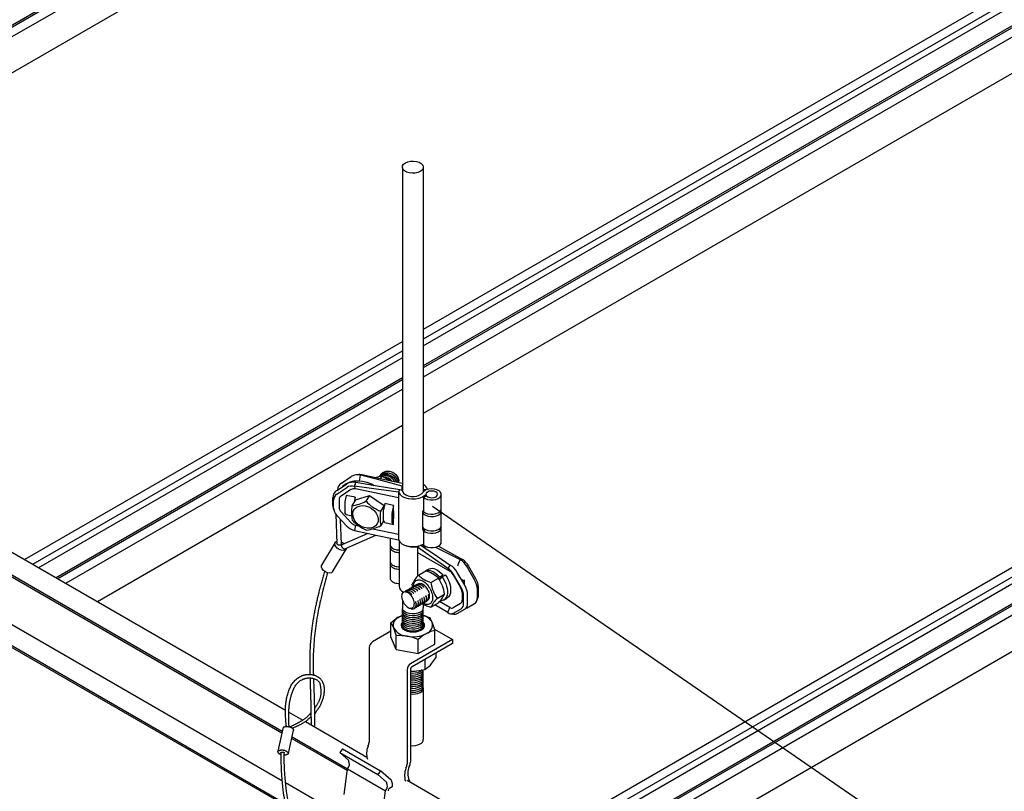
# Model space of a CAD drawing. Extents: x 0 to 282, y 0 to 195.
# Drawn here: x 82 to 124, y 85 to 118 of the extents above; entities that cross this region are included whole.
import ezdxf

# ---------------------------------------------------------------- set-up
doc = ezdxf.new("R2010")
doc.units = 0
doc.layers.get('0').update_dxf_attribs({"linetype": 'CONTINUOUS'})
for name, color, linetype in [('BBクリッパー', 7, 'CONTINUOUS'), ('天井下地', 7, 'CONTINUOUS'), ('文字_図枠_寸法', 7, 'CONTINUOUS')]:
    doc.layers.add(name, color=color, linetype=linetype)

msp = doc.modelspace()

# ---------------------------------------------------------------- linework, layer by layer
at = {"color": 7}
for p, q in [((93.625, 87.458), (93.408, 86.441)), ((93.852, 86.34), (94.075, 87.341))]:
    msp.add_line(p, q, dxfattribs=at)
for points in [[(93.769, 87.491), (93.764, 87.541), (93.759, 87.591), (93.754, 87.641), (93.749, 87.69), (93.745, 87.74), (93.741, 87.79), (93.737, 87.84), (93.734, 87.89), (93.731, 87.94), (93.729, 87.99), (93.727, 88.04), (93.726, 88.089), (93.726, 88.139), (93.726, 88.189), (93.727, 88.239), (93.729, 88.289), (93.732, 88.339), (93.736, 88.389), (93.74, 88.439), (93.745, 88.489), (93.752, 88.538), (93.759, 88.588), (93.767, 88.638), (93.776, 88.687), (93.786, 88.736), (93.797, 88.786), (93.809, 88.835), (93.823, 88.883), (93.837, 88.932), (93.853, 88.98), (93.87, 89.028), (93.888, 89.075), (93.908, 89.121), (93.93, 89.166), (93.953, 89.211), (93.978, 89.255), (94.004, 89.297), (94.032, 89.339), (94.062, 89.379), (94.095, 89.418), (94.129, 89.455), (94.164, 89.491), (94.202, 89.525), (94.241, 89.557), (94.282, 89.586), (94.325, 89.613), (94.369, 89.638), (94.414, 89.659)], [(93.88, 87.482), (93.879, 87.522), (93.878, 87.561), (93.877, 87.601), (93.876, 87.64), (93.875, 87.68), (93.874, 87.72), (93.873, 87.759), (93.872, 87.799), (93.872, 87.838), (93.872, 87.878), (93.871, 87.918), (93.871, 87.957), (93.871, 87.997), (93.872, 88.037), (93.872, 88.076), (93.873, 88.116), (93.875, 88.156), (93.876, 88.195), (93.878, 88.235), (93.881, 88.274), (93.884, 88.314), (93.887, 88.353), (93.891, 88.393), (93.896, 88.432), (93.901, 88.471), (93.907, 88.51), (93.914, 88.549), (93.921, 88.588), (93.929, 88.626), (93.938, 88.665), (93.947, 88.703), (93.957, 88.741), (93.967, 88.78), (93.978, 88.818), (93.99, 88.856), (94.002, 88.894), (94.015, 88.931), (94.029, 88.969), (94.043, 89.007), (94.057, 89.044), (94.073, 89.082), (94.089, 89.118), (94.106, 89.155), (94.124, 89.19), (94.144, 89.225), (94.165, 89.259), (94.188, 89.291), (94.212, 89.322), (94.237, 89.352), (94.265, 89.381), (94.294, 89.407), (94.326, 89.432), (94.358, 89.456), (94.393, 89.477), (94.428, 89.496), (94.464, 89.514)], [(94.414, 89.659), (94.42, 89.662), (94.427, 89.664), (94.433, 89.667), (94.44, 89.669), (94.446, 89.672), (94.452, 89.674), (94.459, 89.677), (94.465, 89.679), (94.472, 89.682), (94.478, 89.684), (94.485, 89.686), (94.491, 89.688), (94.498, 89.69), (94.504, 89.692), (94.511, 89.694), (94.517, 89.696), (94.524, 89.698), (94.531, 89.7), (94.537, 89.701), (94.544, 89.703), (94.551, 89.704), (94.557, 89.705), (94.564, 89.707), (94.571, 89.708), (94.578, 89.709), (94.584, 89.71), (94.591, 89.711), (94.598, 89.713), (94.605, 89.714), (94.612, 89.715), (94.618, 89.716), (94.625, 89.717)], [(94.464, 89.514), (94.47, 89.516), (94.476, 89.518), (94.482, 89.52), (94.488, 89.523), (94.494, 89.525), (94.501, 89.527), (94.507, 89.529), (94.513, 89.531), (94.519, 89.533), (94.525, 89.535), (94.531, 89.537), (94.537, 89.539), (94.543, 89.541), (94.549, 89.543), (94.556, 89.545), (94.562, 89.547), (94.568, 89.548), (94.574, 89.55), (94.58, 89.552), (94.587, 89.553), (94.593, 89.555), (94.599, 89.556), (94.605, 89.557), (94.612, 89.559), (94.618, 89.56), (94.624, 89.562), (94.63, 89.563), (94.637, 89.564), (94.643, 89.565), (94.649, 89.567), (94.656, 89.568), (94.662, 89.569)], [(94.614, 89.715), (94.653, 89.72), (94.693, 89.722), (94.732, 89.723), (94.772, 89.722), (94.812, 89.718), (94.851, 89.713), (94.891, 89.706), (94.93, 89.696), (94.969, 89.685), (95.007, 89.672), (95.044, 89.657), (95.08, 89.639), (95.115, 89.62), (95.148, 89.599), (95.179, 89.576), (95.208, 89.551), (95.235, 89.523), (95.26, 89.494), (95.282, 89.463), (95.301, 89.431), (95.318, 89.397), (95.333, 89.361), (95.346, 89.324), (95.357, 89.286), (95.366, 89.248), (95.373, 89.208), (95.378, 89.167), (95.381, 89.127), (95.383, 89.085), (95.383, 89.044), (95.382, 89.002), (95.379, 88.96), (95.375, 88.919), (95.37, 88.878), (95.363, 88.837), (95.356, 88.797), (95.348, 88.757), (95.338, 88.718), (95.328, 88.68), (95.316, 88.642), (95.304, 88.605), (95.291, 88.568), (95.277, 88.531), (95.262, 88.496), (95.246, 88.46), (95.229, 88.425), (95.211, 88.391), (95.193, 88.357), (95.174, 88.324), (95.154, 88.29), (95.133, 88.258), (95.112, 88.226), (95.089, 88.193), (95.061, 88.156), (95.023, 88.106), (94.969, 88.038)], [(94.662, 89.569), (94.689, 89.572), (94.717, 89.573), (94.744, 89.574), (94.772, 89.573), (94.799, 89.571), (94.827, 89.568), (94.855, 89.564), (94.882, 89.559), (94.91, 89.552), (94.938, 89.544), (94.965, 89.535), (94.992, 89.525), (95.019, 89.514), (95.044, 89.501), (95.069, 89.487), (95.092, 89.471), (95.114, 89.454), (95.134, 89.435), (95.152, 89.415), (95.168, 89.394), (95.181, 89.371), (95.192, 89.346), (95.201, 89.321), (95.208, 89.294), (95.214, 89.267), (95.219, 89.239), (95.224, 89.211), (95.227, 89.182), (95.231, 89.154), (95.234, 89.126), (95.237, 89.099), (95.24, 89.071), (95.242, 89.043), (95.243, 89.015), (95.244, 88.988), (95.245, 88.961), (95.244, 88.933), (95.243, 88.906), (95.241, 88.879), (95.238, 88.852), (95.234, 88.825), (95.23, 88.798), (95.224, 88.772), (95.217, 88.745), (95.21, 88.719), (95.201, 88.693), (95.192, 88.667), (95.182, 88.641), (95.172, 88.615), (95.16, 88.59), (95.149, 88.565), (95.137, 88.54), (95.124, 88.515), (95.111, 88.491), (95.098, 88.467), (95.085, 88.443), (95.071, 88.419), (95.057, 88.396), (95.042, 88.372), (95.027, 88.349), (95.012, 88.326), (94.997, 88.304), (94.982, 88.281), (94.966, 88.258)], [(94.819, 88.08), (94.761, 88.012), (94.718, 87.963), (94.686, 87.929), (94.662, 87.905), (94.643, 87.887), (94.625, 87.872), (94.606, 87.857), (94.588, 87.843), (94.569, 87.829), (94.55, 87.815), (94.53, 87.802), (94.51, 87.788), (94.491, 87.775), (94.471, 87.763), (94.45, 87.75), (94.43, 87.738), (94.41, 87.726), (94.389, 87.714), (94.368, 87.702), (94.347, 87.69), (94.327, 87.679), (94.306, 87.667), (94.285, 87.656), (94.264, 87.645), (94.243, 87.634), (94.222, 87.623), (94.201, 87.612), (94.18, 87.601), (94.159, 87.59), (94.138, 87.579), (94.117, 87.568), (94.095, 87.557), (94.074, 87.546), (94.053, 87.536), (94.032, 87.525), (94.011, 87.514), (93.99, 87.504), (93.969, 87.493), (93.948, 87.482), (93.927, 87.472)], [(94.82, 87.907), (94.785, 87.873), (94.752, 87.842), (94.721, 87.814), (94.692, 87.788), (94.664, 87.764), (94.638, 87.743), (94.613, 87.723), (94.588, 87.705), (94.565, 87.689), (94.542, 87.673), (94.519, 87.659), (94.497, 87.645), (94.474, 87.632), (94.452, 87.619), (94.429, 87.606), (94.406, 87.593), (94.383, 87.581), (94.359, 87.569), (94.336, 87.557), (94.313, 87.545), (94.289, 87.534), (94.265, 87.523), (94.242, 87.512), (94.218, 87.501), (94.194, 87.49), (94.17, 87.479), (94.146, 87.469), (94.122, 87.459), (94.098, 87.448), (94.074, 87.438), (94.05, 87.428), (94.025, 87.417)], [(93.625, 87.458), (93.633, 87.461), (93.641, 87.465), (93.65, 87.468), (93.658, 87.472), (93.667, 87.475), (93.676, 87.478), (93.684, 87.48), (93.693, 87.483), (93.702, 87.484), (93.711, 87.486), (93.72, 87.488), (93.729, 87.489), (93.738, 87.49), (93.747, 87.49), (93.757, 87.491), (93.766, 87.491), (93.775, 87.491), (93.784, 87.491), (93.793, 87.491), (93.802, 87.491), (93.812, 87.49), (93.821, 87.49), (93.83, 87.489), (93.839, 87.488), (93.848, 87.487), (93.857, 87.486), (93.866, 87.485), (93.875, 87.483), (93.884, 87.482), (93.893, 87.48), (93.903, 87.478), (93.912, 87.476), (93.921, 87.473), (93.93, 87.471), (93.939, 87.468), (93.948, 87.465), (93.957, 87.461), (93.965, 87.458), (93.974, 87.454), (93.982, 87.449), (93.99, 87.445), (93.998, 87.44), (94.005, 87.435), (94.012, 87.429), (94.019, 87.424), (94.026, 87.417), (94.032, 87.411), (94.037, 87.404), (94.043, 87.397), (94.048, 87.389), (94.053, 87.382), (94.058, 87.374), (94.062, 87.366), (94.067, 87.358), (94.071, 87.349), (94.075, 87.341)], [(93.408, 86.441), (93.414, 86.446), (93.421, 86.451), (93.43, 86.455), (93.439, 86.46), (93.449, 86.464), (93.459, 86.469), (93.469, 86.472), (93.479, 86.476), (93.488, 86.479), (93.497, 86.481), (93.507, 86.483), (93.515, 86.485), (93.524, 86.486), (93.533, 86.487), (93.542, 86.488), (93.55, 86.489), (93.559, 86.489), (93.568, 86.489), (93.576, 86.489), (93.585, 86.489), (93.594, 86.489), (93.602, 86.489), (93.611, 86.489), (93.619, 86.488), (93.628, 86.487), (93.636, 86.486), (93.644, 86.485), (93.652, 86.484), (93.66, 86.482), (93.668, 86.48), (93.676, 86.479), (93.683, 86.477), (93.691, 86.474), (93.698, 86.472), (93.705, 86.469), (93.712, 86.466), (93.719, 86.463), (93.726, 86.46), (93.733, 86.456), (93.74, 86.453), (93.747, 86.449), (93.754, 86.444), (93.761, 86.44), (93.767, 86.435), (93.774, 86.43), (93.781, 86.425), (93.787, 86.42), (93.794, 86.415), (93.8, 86.409), (93.807, 86.403), (93.813, 86.397), (93.819, 86.391), (93.825, 86.384), (93.831, 86.378), (93.836, 86.371), (93.841, 86.365), (93.845, 86.358), (93.848, 86.352), (93.85, 86.346), (93.85, 86.34), (93.85, 86.335), (93.848, 86.329), (93.845, 86.324), (93.841, 86.32), (93.836, 86.315), (93.831, 86.311), (93.825, 86.307), (93.819, 86.304), (93.812, 86.3), (93.805, 86.297), (93.799, 86.294), (93.792, 86.291), (93.786, 86.288), (93.78, 86.286), (93.774, 86.283), (93.767, 86.281), (93.761, 86.279), (93.755, 86.277), (93.748, 86.275), (93.742, 86.273), (93.735, 86.271), (93.728, 86.27), (93.72, 86.268), (93.712, 86.267), (93.704, 86.266), (93.696, 86.266), (93.686, 86.265), (93.677, 86.265)], [(93.527, 86.283), (93.516, 86.288), (93.508, 86.292), (93.501, 86.295), (93.495, 86.299), (93.49, 86.302), (93.486, 86.305), (93.482, 86.307), (93.478, 86.31), (93.474, 86.313), (93.47, 86.316), (93.467, 86.319), (93.464, 86.321), (93.46, 86.324), (93.457, 86.327), (93.454, 86.33), (93.451, 86.333), (93.449, 86.336), (93.446, 86.339), (93.443, 86.343), (93.44, 86.346), (93.437, 86.35), (93.435, 86.354), (93.432, 86.357), (93.429, 86.361), (93.427, 86.365), (93.424, 86.37), (93.422, 86.374), (93.42, 86.378), (93.418, 86.383), (93.416, 86.388), (93.414, 86.393), (93.412, 86.398), (93.411, 86.403), (93.41, 86.408), (93.409, 86.413), (93.408, 86.418), (93.408, 86.424), (93.408, 86.43), (93.408, 86.435), (93.408, 86.441)], [(93.526, 86.37), (93.528, 86.374), (93.531, 86.378), (93.534, 86.381), (93.537, 86.384), (93.54, 86.386), (93.544, 86.389), (93.548, 86.391), (93.552, 86.393), (93.557, 86.394), (93.561, 86.395), (93.566, 86.397), (93.571, 86.398), (93.576, 86.398), (93.58, 86.399), (93.585, 86.399), (93.59, 86.4), (93.595, 86.4), (93.599, 86.4), (93.604, 86.4), (93.608, 86.399), (93.613, 86.399), (93.617, 86.398), (93.621, 86.398), (93.625, 86.397), (93.629, 86.396), (93.633, 86.395), (93.637, 86.394), (93.641, 86.393), (93.644, 86.392), (93.648, 86.391), (93.651, 86.39), (93.654, 86.388), (93.658, 86.386), (93.661, 86.385), (93.663, 86.383), (93.666, 86.38), (93.669, 86.378), (93.671, 86.375), (93.674, 86.372), (93.676, 86.369)]]:
    msp.add_lwpolyline(points, dxfattribs=at)
at = {"layer": 'BBクリッパー', "linetype": 'CONTINUOUS'}
for p, q in [((96.829, 98.267), (96.746, 98.258)), ((96.898, 97.989), (96.943, 98.247)), ((96.943, 98.247), (96.996, 98.258)), ((97.774, 98.224), (97.773, 98.222)), ((97.817, 98.291), (97.816, 98.29)), ((95.922, 97.591), (96.343, 97.869)), ((96.123, 97.91), (96.544, 98.188)), ((96.689, 97.771), (96.742, 97.929)), ((97.85, 98.2), (97.782, 98.093)), ((98.73, 97.788), (98.727, 97.783)), ((98.727, 97.783), (98.73, 97.782)), ((98.727, 97.599), (98.727, 97.783)), ((95.928, 97.442), (96.35, 97.72)), ((96.53, 97.633), (96.108, 97.356)), ((96.331, 97.379), (96.273, 97.105)), ((96.707, 97.3), (96.331, 97.379)), ((96.729, 97.663), (96.689, 97.771)), ((96.724, 97.186), (97.329, 97.374)), ((98.563, 97.278), (96.729, 97.663)), ((97.329, 97.374), (97.174, 97.129)), ((97.329, 97.374), (97.946, 96.947)), ((98.563, 97.523), (98.624, 97.62)), ((98.563, 97.523), (98.563, 97.278)), ((98.73, 97.598), (98.624, 97.62)), ((99.805, 97.64), (99.63, 97.627)), ((99.805, 97.638), (99.805, 97.64)), ((100.398, 96.813), (100.398, 97.426)), ((95.757, 96.951), (95.757, 97.28)), ((95.788, 96.848), (95.788, 97.177)), ((96.026, 97.2), (96.026, 96.871)), ((96.266, 97.045), (96.266, 96.691)), ((96.724, 97.186), (96.57, 96.941)), ((96.707, 97.3), (96.662, 97.086)), ((96.707, 97.158), (96.707, 97.3)), ((97.946, 96.947), (97.791, 96.702)), ((97.976, 97.034), (97.917, 96.759)), ((97.946, 96.947), (97.947, 96.898)), ((98.351, 96.955), (97.976, 97.034)), ((98.351, 96.955), (98.293, 96.68)), ((98.351, 96.712), (98.351, 96.955)), ((98.563, 97.278), (98.563, 95.726)), ((99.771, 97.354), (99.633, 97.307)), ((99.633, 97.307), (99.633, 96.695)), ((95.784, 96.795), (95.811, 96.716)), ((95.878, 96.582), (95.924, 95.327)), ((96.35, 96.069), (95.928, 96.524)), ((96.108, 96.68), (96.53, 96.225)), ((96.331, 96.563), (96.273, 96.653)), ((96.331, 96.563), (96.565, 96.514)), ((97.91, 96.699), (97.91, 96.346)), ((98.286, 96.62), (98.286, 96.267)), ((98.351, 96.712), (98.348, 96.696)), ((98.348, 96.696), (98.348, 96.386)), ((98.351, 96.381), (98.351, 96.712)), ((99.61, 96.717), (99.63, 96.729)), ((99.61, 95.901), (99.61, 96.717)), ((100.398, 96.099), (100.398, 96.711)), ((96.125, 95.293), (96.087, 96.351)), ((96.127, 96.307), (96.089, 96.286)), ((96.729, 96.112), (96.689, 95.876)), ((96.729, 96.112), (96.87, 96.082)), ((97.93, 96.288), (97.803, 96.087)), ((97.976, 96.217), (97.917, 96.307)), ((97.976, 96.217), (98.351, 96.138)), ((98.351, 96.138), (98.293, 96.228)), ((98.351, 96.381), (98.348, 96.386)), ((98.351, 96.138), (98.351, 96.381)), ((97.255, 95.757), (96.147, 95.269)), ((96.265, 95.103), (97.592, 95.686)), ((97.464, 95.957), (98.563, 95.726)), ((98.563, 95.726), (98.563, 95.481)), ((99.735, 95.913), (99.633, 95.878)), ((99.633, 95.878), (99.633, 95.266)), ((100.398, 95.384), (100.398, 95.997)), ((95.856, 95.362), (95.276, 94.399)), ((96.096, 95.235), (96.121, 95.276)), ((96.131, 95.255), (96.106, 95.214)), ((98.206, 95.556), (98.206, 95.28)), ((98.595, 95.427), (98.595, 93.495)), ((99.628, 95.298), (99.628, 95.176)), ((99.634, 95.265), (99.634, 95.172)), ((95.747, 94.115), (96.327, 95.078)), ((96.342, 95.137), (96.342, 95.132)), ((98.206, 95.178), (98.206, 94.564)), ((99.374, 95.187), (99.435, 95.223)), ((99.374, 95.187), (99.374, 94.942)), ((99.374, 94.942), (99.374, 93.912)), ((99.374, 94.942), (100.757, 94.143)), ((99.714, 95.138), (99.714, 95.209)), ((100.273, 95.215), (101.309, 94.634)), ((98.206, 94.461), (98.206, 93.847)), ((101.199, 94.643), (101.107, 94.408)), ((101.309, 94.634), (101.199, 94.643)), ((99.42, 93.966), (99.739, 94.15)), ((99.868, 94.23), (99.726, 94.149)), ((100.782, 94.403), (100.671, 94.265)), ((100.671, 94.265), (100.757, 94.143)), ((101.245, 93.445), (100.927, 93.995)), ((101.401, 93.535), (101.083, 94.085)), ((101.817, 93.775), (101.499, 94.326)), ((101.883, 93.813), (101.565, 94.364)), ((99.178, 93.461), (99.154, 93.588)), ((99.407, 93.6), (99.406, 93.599)), ((99.952, 93.659), (100.272, 93.843)), ((100.279, 93.831), (100.318, 93.894)), ((100.344, 93.8), (100.311, 93.781)), ((100.318, 93.894), (100.46, 93.976)), ((100.32, 93.768), (100.424, 93.904)), ((100.46, 93.976), (100.377, 93.843)), ((100.42, 93.899), (100.415, 93.904)), ((100.424, 93.904), (100.565, 93.986)), ((100.908, 93.984), (101.226, 93.434)), ((101.398, 93.699), (101.26, 93.779)), ((101.398, 93.539), (101.398, 93.776)), ((98.786, 93.24), (98.744, 93.207)), ((98.785, 93.241), (98.758, 93.221)), ((98.787, 93.242), (98.785, 93.241)), ((98.815, 93.251), (98.804, 93.246)), ((98.875, 93.293), (98.874, 93.292)), ((98.964, 93.344), (98.963, 93.344)), ((99.053, 93.396), (99.051, 93.395)), ((99.141, 93.447), (99.14, 93.446)), ((99.23, 93.498), (99.229, 93.497)), ((99.319, 93.549), (99.317, 93.548)), ((99.842, 93.14), (99.841, 93.146)), ((100.219, 92.973), (100.538, 93.157)), ((101.288, 93.224), (101.288, 92.894)), ((101.942, 93.026), (101.942, 93.356)), ((101.989, 93.127), (101.989, 93.456)), ((99.31, 92.833), (99.309, 92.839)), ((99.399, 92.884), (99.398, 92.891)), ((99.487, 92.935), (99.486, 92.942)), ((99.576, 92.986), (99.575, 92.993)), ((99.601, 92.75), (99.602, 92.751)), ((99.665, 93.037), (99.664, 93.044)), ((99.689, 92.801), (99.691, 92.802)), ((99.753, 93.089), (99.752, 93.095)), ((99.778, 92.852), (99.779, 92.853)), ((99.952, 92.595), (100.272, 92.779)), ((100.757, 92.587), (100.324, 92.838)), ((100.497, 92.903), (100.639, 92.985)), ((101.226, 92.756), (100.908, 92.573)), ((101.351, 92.758), (101.351, 93.088)), ((101.499, 92.567), (101.817, 92.75)), ((101.525, 92.785), (101.525, 93.115)), ((101.914, 92.867), (101.965, 92.991)), ((99.167, 92.577), (99.177, 92.583)), ((99.177, 92.581), (99.168, 92.575)), ((99.169, 92.576), (99.176, 92.578)), ((99.172, 92.578), (99.172, 92.578)), ((99.246, 92.545), (99.248, 92.546)), ((99.335, 92.596), (99.336, 92.597)), ((99.424, 92.648), (99.425, 92.648)), ((99.512, 92.699), (99.514, 92.7)), ((100.671, 92.366), (100.123, 92.693)), ((100.671, 92.366), (100.757, 92.587)), ((100.8, 92.319), (100.934, 92.301)), ((100.927, 92.341), (101.245, 92.524)), ((101.083, 92.326), (101.401, 92.51))]:
    msp.add_line(p, q, dxfattribs=at)
for points in [[(98.727, 97.783), (97.728, 98.043), (96.943, 98.247)], [(98.733, 97.892), (97.785, 98.092), (96.996, 98.258)], [(97.754, 98.172), (97.761, 98.201), (97.777, 98.219)], [(97.756, 98.174), (97.761, 98.196), (97.778, 98.215)], [(97.763, 98.184), (97.804, 98.232), (97.932, 98.286), (98.083, 98.287), (98.236, 98.236), (98.367, 98.141), (98.456, 98.019), (98.475, 97.947)], [(97.766, 98.204), (97.851, 98.301), (97.978, 98.354), (98.128, 98.355), (98.28, 98.305), (98.41, 98.211), (98.499, 98.089), (98.533, 97.958), (98.529, 97.935)], [(97.766, 98.185), (97.808, 98.233), (97.935, 98.286), (98.085, 98.287), (98.237, 98.237), (98.367, 98.143), (98.456, 98.021), (98.476, 97.947)], [(97.778, 98.221), (97.847, 98.3), (97.975, 98.353), (98.126, 98.354), (98.279, 98.304), (98.41, 98.209), (98.499, 98.086), (98.534, 97.955), (98.53, 97.935)], [(97.797, 98.239), (97.804, 98.268), (97.82, 98.287)], [(97.799, 98.242), (97.804, 98.264), (97.82, 98.283)], [(97.809, 98.271), (97.893, 98.369), (98.02, 98.422), (98.171, 98.423), (98.323, 98.373), (98.452, 98.279), (98.541, 98.157), (98.576, 98.026), (98.557, 97.93)], [(97.821, 98.288), (97.89, 98.368), (98.017, 98.421), (98.169, 98.422), (98.322, 98.371), (98.452, 98.277), (98.542, 98.154), (98.577, 98.022), (98.558, 97.929)], [(97.526, 97.798), (97.406, 97.864), (97.221, 97.936), (97.032, 97.981), (96.844, 97.998), (96.661, 97.985), (96.488, 97.944), (96.329, 97.875), (96.189, 97.781), (96.149, 97.741)], [(98.624, 97.62), (97.57, 97.793), (96.742, 97.929)], [(97.85, 98.2), (97.707, 98.174), (97.571, 98.137)], [(98.191, 98.007), (98.156, 98.033), (97.85, 98.2)], [(98.563, 97.523), (97.513, 97.661), (96.689, 97.771)], [(98.563, 97.523), (98.616, 97.434), (98.706, 97.356), (98.829, 97.294), (98.974, 97.252), (99.134, 97.233), (99.296, 97.238), (99.451, 97.267), (99.587, 97.318), (99.697, 97.388), (99.738, 97.427)], [(98.73, 97.598), (98.746, 97.526), (98.797, 97.46), (98.877, 97.404), (98.98, 97.363), (99.1, 97.34), (99.225, 97.337), (99.347, 97.354), (99.456, 97.391), (99.544, 97.443), (99.603, 97.507)], [(99.633, 97.307), (99.71, 97.252), (99.811, 97.212), (99.929, 97.192), (100.051, 97.192), (100.168, 97.213), (100.269, 97.254), (100.345, 97.309), (100.389, 97.376), (100.396, 97.446), (100.368, 97.515), (100.305, 97.576), (100.213, 97.623), (100.102, 97.653), (99.98, 97.662), (99.859, 97.65), (99.75, 97.618), (99.662, 97.569), (99.603, 97.507)], [(100.223, 97.376), (100.238, 97.432), (100.215, 97.487), (100.157, 97.532), (100.074, 97.561), (99.977, 97.57), (99.882, 97.557), (99.804, 97.523), (99.753, 97.475), (99.738, 97.419), (99.761, 97.365), (99.819, 97.319), (99.902, 97.29), (99.999, 97.282), (100.094, 97.295), (100.172, 97.328), (100.223, 97.376)], [(97.144, 96.936), (97.279, 96.895), (97.407, 96.826), (97.519, 96.735), (97.608, 96.626), (97.669, 96.506), (97.697, 96.384), (97.691, 96.267), (97.651, 96.162), (97.579, 96.075), (97.481, 96.013), (97.363, 95.979), (97.231, 95.975), (97.094, 96.002), (96.961, 96.057), (96.84, 96.138), (96.739, 96.239), (96.664, 96.354), (96.619, 96.476), (96.608, 96.597), (96.631, 96.709), (96.687, 96.805), (96.773, 96.88), (96.882, 96.929), (97.008, 96.948), (97.144, 96.936)], [(99.61, 96.62), (99.642, 96.584), (99.724, 96.53), (99.831, 96.493), (99.952, 96.475), (100.077, 96.48), (100.193, 96.506), (100.29, 96.551), (100.36, 96.611), (100.395, 96.68), (100.392, 96.752), (100.388, 96.762)], [(99.633, 96.695), (99.71, 96.64), (99.811, 96.6), (99.929, 96.579), (100.051, 96.579), (100.168, 96.601), (100.269, 96.641), (100.345, 96.697), (100.389, 96.763), (100.398, 96.813)], [(99.612, 96.005), (99.642, 95.972), (99.724, 95.918), (99.831, 95.88), (99.952, 95.863), (100.077, 95.868), (100.193, 95.894), (100.29, 95.939), (100.36, 95.999), (100.395, 96.068), (100.398, 96.099)], [(96.689, 95.876), (97.738, 95.655), (98.563, 95.481)], [(99.633, 95.878), (99.71, 95.823), (99.811, 95.783), (99.929, 95.763), (100.051, 95.763), (100.168, 95.784), (100.269, 95.825), (100.345, 95.88), (100.389, 95.947), (100.396, 96.017), (100.388, 96.048)], [(96.342, 95.132), (96.324, 95.073), (96.275, 95.034), (96.201, 95.021), (96.112, 95.034), (96.021, 95.072), (95.939, 95.13), (95.878, 95.201), (95.845, 95.274), (95.846, 95.34), (95.88, 95.389), (95.921, 95.411)], [(96.125, 95.293), (96.125, 95.289), (96.123, 95.28), (96.118, 95.271), (96.109, 95.264), (96.099, 95.258), (96.086, 95.253), (96.071, 95.251), (96.055, 95.25), (96.038, 95.251), (96.02, 95.253), (96.003, 95.258), (95.986, 95.264), (95.97, 95.271), (95.956, 95.28), (95.945, 95.289), (95.935, 95.299), (95.928, 95.31), (95.925, 95.32), (95.924, 95.327)], [(96.122, 95.389), (96.206, 95.341), (96.243, 95.312)], [(96.147, 95.269), (96.142, 95.267), (96.134, 95.26), (96.128, 95.251), (96.125, 95.24), (96.124, 95.227), (96.126, 95.213), (96.13, 95.198), (96.136, 95.183), (96.145, 95.168), (96.155, 95.154), (96.167, 95.14), (96.18, 95.128), (96.194, 95.118), (96.208, 95.109), (96.222, 95.103), (96.236, 95.1), (96.249, 95.099), (96.26, 95.101), (96.265, 95.103)], [(98.206, 95.28), (98.207, 95.267), (98.214, 95.235), (98.228, 95.204), (98.249, 95.174), (98.278, 95.147), (98.312, 95.121), (98.352, 95.099), (98.396, 95.08), (98.445, 95.065), (98.497, 95.053), (98.551, 95.046), (98.595, 95.043)], [(98.563, 95.481), (98.616, 95.392), (98.706, 95.314), (98.829, 95.252), (98.974, 95.211), (99.134, 95.192), (99.296, 95.197), (99.451, 95.226), (99.587, 95.277), (99.633, 95.301)], [(99.633, 95.266), (99.71, 95.211), (99.811, 95.171), (99.929, 95.15), (100.051, 95.151), (100.168, 95.172), (100.269, 95.212), (100.345, 95.268), (100.389, 95.334), (100.398, 95.384)], [(98.216, 95.229), (98.212, 95.218), (98.207, 95.187), (98.208, 95.155), (98.217, 95.124), (98.233, 95.093), (98.256, 95.064), (98.286, 95.038), (98.321, 95.013), (98.362, 94.992), (98.407, 94.974), (98.456, 94.959), (98.508, 94.949), (98.562, 94.943), (98.595, 94.941)], [(98.884, 95.236), (98.899, 95.231), (98.961, 95.211), (99.026, 95.196), (99.094, 95.186), (99.164, 95.179), (99.234, 95.178), (99.304, 95.18), (99.374, 95.187)], [(99.374, 95.187), (100.1, 94.671), (100.671, 94.265)], [(99.517, 95.251), (100.218, 94.781), (100.782, 94.403)], [(100.147, 95.168), (100.545, 94.969), (101.199, 94.643)], [(98.206, 94.564), (98.208, 94.541), (98.217, 94.51), (98.233, 94.479), (98.256, 94.45), (98.286, 94.423), (98.321, 94.399), (98.362, 94.378), (98.407, 94.36), (98.456, 94.345), (98.508, 94.335), (98.562, 94.329), (98.595, 94.327)], [(98.216, 94.513), (98.216, 94.512), (98.208, 94.48), (98.207, 94.448), (98.214, 94.416), (98.228, 94.385), (98.249, 94.355), (98.278, 94.328), (98.312, 94.303), (98.352, 94.28), (98.396, 94.261), (98.445, 94.246), (98.497, 94.234), (98.551, 94.227), (98.595, 94.224)], [(95.395, 94.141), (95.38, 94.084), (95.364, 94.028), (95.35, 93.973), (95.335, 93.919), (95.321, 93.865), (95.306, 93.813), (95.292, 93.76), (95.279, 93.709), (95.265, 93.657), (95.252, 93.607), (95.238, 93.556), (95.225, 93.506), (95.212, 93.457), (95.2, 93.407), (95.187, 93.358), (95.175, 93.309), (95.162, 93.26), (95.15, 93.211), (95.138, 93.163), (95.126, 93.114), (95.114, 93.065), (95.102, 93.016), (95.091, 92.967), (95.08, 92.918), (95.068, 92.869), (95.057, 92.82), (95.046, 92.771), (95.036, 92.721), (95.025, 92.672), (95.015, 92.623), (95.004, 92.574), (94.994, 92.524), (94.985, 92.475), (94.975, 92.426), (94.966, 92.376), (94.956, 92.327), (94.947, 92.277), (94.939, 92.228), (94.93, 92.178), (94.922, 92.128), (94.914, 92.079), (94.906, 92.029), (94.898, 91.979), (94.89, 91.93), (94.883, 91.88), (94.876, 91.83), (94.869, 91.78), (94.863, 91.73), (94.856, 91.68), (94.85, 91.63), (94.844, 91.58), (94.838, 91.53), (94.833, 91.48), (94.827, 91.43), (94.822, 91.38), (94.817, 91.33), (94.812, 91.28), (94.808, 91.23), (94.804, 91.18), (94.8, 91.13), (94.796, 91.08), (94.792, 91.029), (94.789, 90.979), (94.786, 90.929), (94.783, 90.879), (94.78, 90.828), (94.777, 90.778), (94.775, 90.728), (94.773, 90.678), (94.771, 90.627), (94.77, 90.577), (94.768, 90.527), (94.767, 90.476), (94.766, 90.426), (94.766, 90.376), (94.765, 90.325), (94.765, 90.275), (94.765, 90.225), (94.765, 90.174), (94.765, 90.124), (94.765, 90.074), (94.766, 90.023), (94.767, 89.973), (94.767, 89.923), (94.768, 89.873), (94.77, 89.822), (94.771, 89.772), (94.772, 89.722)], [(95.532, 94.07), (95.503, 93.963), (95.474, 93.856), (95.445, 93.749), (95.416, 93.642), (95.388, 93.535), (95.36, 93.428), (95.332, 93.321), (95.305, 93.213), (95.278, 93.106), (95.252, 92.998), (95.227, 92.89), (95.202, 92.782), (95.179, 92.674), (95.156, 92.565), (95.134, 92.457), (95.113, 92.348), (95.093, 92.239), (95.074, 92.129), (95.056, 92.02), (95.039, 91.91), (95.023, 91.8), (95.009, 91.69), (94.995, 91.58), (94.982, 91.47), (94.971, 91.36), (94.96, 91.249), (94.951, 91.138), (94.942, 91.028), (94.935, 90.917), (94.929, 90.806), (94.924, 90.696), (94.92, 90.585), (94.917, 90.474), (94.915, 90.363), (94.915, 90.252), (94.915, 90.142), (94.916, 90.031), (94.918, 89.92), (94.92, 89.809), (94.923, 89.698)], [(95.747, 94.115), (95.744, 94.11), (95.694, 94.071), (95.62, 94.057), (95.532, 94.07), (95.44, 94.109), (95.358, 94.167), (95.297, 94.237), (95.265, 94.311), (95.266, 94.376), (95.276, 94.399)], [(99.694, 94.124), (99.736, 94.154), (99.797, 94.175), (99.865, 94.18), (99.937, 94.169), (100.013, 94.143), (100.092, 94.101), (100.171, 94.044), (100.247, 93.974), (100.318, 93.894)], [(99.869, 94.229), (99.877, 94.236), (99.939, 94.257), (100.007, 94.262), (100.079, 94.251), (100.155, 94.225), (100.234, 94.183), (100.313, 94.126), (100.389, 94.056), (100.46, 93.976)], [(101.107, 94.408), (101.1, 94.384), (101.098, 94.361)], [(98.206, 93.847), (98.207, 93.834), (98.214, 93.802), (98.228, 93.771), (98.249, 93.741), (98.278, 93.714), (98.312, 93.689), (98.352, 93.666), (98.396, 93.647), (98.445, 93.632), (98.497, 93.62), (98.551, 93.613), (98.595, 93.61)], [(99.206, 93.476), (99.209, 93.527), (99.216, 93.575), (99.229, 93.619), (99.247, 93.657), (99.269, 93.691), (99.295, 93.719), (99.326, 93.741), (99.36, 93.756), (99.398, 93.765), (99.438, 93.768), (99.48, 93.764), (99.524, 93.753), (99.57, 93.736), (99.615, 93.712), (99.661, 93.683), (99.707, 93.648), (99.751, 93.608), (99.793, 93.563), (99.833, 93.514), (99.871, 93.462), (99.905, 93.407), (99.936, 93.349), (99.962, 93.291), (99.984, 93.232), (100.002, 93.173), (100.015, 93.114), (100.022, 93.058), (100.025, 93.003), (100.022, 92.952), (100.015, 92.904), (100.002, 92.86), (99.984, 92.821), (99.962, 92.788), (99.936, 92.76), (99.905, 92.738), (99.871, 92.723), (99.833, 92.713), (99.793, 92.711), (99.751, 92.715), (99.707, 92.726), (99.661, 92.743), (99.619, 92.765)], [(99.402, 93.57), (99.355, 93.563), (99.326, 93.548)], [(99.407, 93.598), (99.391, 93.59), (99.367, 93.566)], [(99.404, 93.593), (99.389, 93.585), (99.369, 93.566)], [(99.899, 93.076), (99.896, 93.122), (99.889, 93.17), (99.876, 93.22), (99.858, 93.27), (99.835, 93.319), (99.809, 93.367), (99.779, 93.413), (99.746, 93.455), (99.71, 93.493), (99.673, 93.527), (99.635, 93.555), (99.596, 93.577), (99.558, 93.593), (99.521, 93.603), (99.485, 93.606), (99.452, 93.601), (99.422, 93.591), (99.395, 93.573), (99.394, 93.572)], [(100.424, 93.904), (100.486, 93.812), (100.542, 93.712), (100.588, 93.607), (100.623, 93.502), (100.646, 93.399), (100.657, 93.3), (100.657, 93.205), (100.643, 93.117), (100.617, 93.041), (100.58, 92.978), (100.533, 92.928), (100.475, 92.892), (100.408, 92.871), (100.349, 92.868)], [(100.565, 93.986), (100.628, 93.894), (100.683, 93.794), (100.73, 93.689), (100.765, 93.584), (100.788, 93.481), (100.799, 93.382), (100.798, 93.287), (100.785, 93.199), (100.759, 93.123), (100.722, 93.06), (100.674, 93.01), (100.638, 92.987)], [(99.236, 92.682), (99.243, 92.725), (99.244, 92.773), (99.237, 92.825), (99.224, 92.879), (99.204, 92.935), (99.178, 92.991), (99.146, 93.044), (99.109, 93.094), (99.068, 93.139), (99.025, 93.178), (98.978, 93.21), (98.931, 93.234), (98.886, 93.248), (98.843, 93.252), (98.8, 93.245)], [(98.875, 93.291), (98.86, 93.283), (98.835, 93.259)], [(98.872, 93.286), (98.857, 93.278), (98.838, 93.259)], [(98.959, 93.315), (98.912, 93.307), (98.883, 93.292)], [(98.964, 93.342), (98.948, 93.334), (98.924, 93.31)], [(98.96, 93.337), (98.946, 93.33), (98.926, 93.31)], [(99.047, 93.366), (99, 93.358), (98.971, 93.343)], [(99.052, 93.393), (99.037, 93.385), (99.013, 93.361)], [(99.049, 93.388), (99.034, 93.381), (99.015, 93.361)], [(99.136, 93.417), (99.089, 93.409), (99.06, 93.394)], [(99.141, 93.444), (99.125, 93.436), (99.101, 93.412)], [(99.138, 93.439), (99.123, 93.432), (99.104, 93.413)], [(99.133, 93.137), (99.122, 93.147), (99.11, 93.158)], [(99.133, 93.137), (99.116, 93.154), (99.11, 93.158)], [(99.224, 93.468), (99.177, 93.46), (99.148, 93.446)], [(99.229, 93.496), (99.214, 93.488), (99.19, 93.463)], [(99.226, 93.491), (99.211, 93.483), (99.192, 93.464)], [(99.221, 93.188), (99.21, 93.199), (99.198, 93.21)], [(99.222, 93.188), (99.205, 93.205), (99.199, 93.209)], [(99.313, 93.519), (99.266, 93.512), (99.237, 93.497)], [(99.318, 93.547), (99.303, 93.539), (99.278, 93.515)], [(99.315, 93.542), (99.3, 93.534), (99.281, 93.515)], [(99.31, 93.24), (99.298, 93.25), (99.286, 93.261)], [(99.31, 93.24), (99.293, 93.256), (99.287, 93.26)], [(99.398, 93.291), (99.386, 93.302), (99.374, 93.312)], [(99.399, 93.291), (99.382, 93.307), (99.376, 93.311)], [(99.486, 93.343), (99.475, 93.353), (99.463, 93.364)], [(99.488, 93.342), (99.471, 93.358), (99.464, 93.362)], [(99.575, 93.394), (99.564, 93.404), (99.552, 93.415)], [(99.576, 93.393), (99.559, 93.409), (99.553, 93.413)], [(99.664, 93.445), (99.652, 93.455), (99.641, 93.466)], [(99.665, 93.444), (99.648, 93.461), (99.642, 93.465)], [(99.848, 93.113), (99.844, 93.128), (99.841, 93.144)], [(98.703, 93.107), (98.701, 93.052), (98.707, 92.992), (98.722, 92.929), (98.744, 92.866), (98.773, 92.806), (98.807, 92.748), (98.847, 92.696), (98.889, 92.65), (98.934, 92.612), (98.98, 92.582), (99.024, 92.562), (99.067, 92.551), (99.107, 92.551), (99.142, 92.56), (99.155, 92.567)], [(99.315, 92.808), (99.312, 92.823), (99.309, 92.838)], [(99.404, 92.859), (99.401, 92.875), (99.398, 92.89)], [(99.493, 92.91), (99.489, 92.925), (99.486, 92.941)], [(99.516, 92.706), (99.529, 92.713), (99.556, 92.742)], [(99.55, 92.736), (99.574, 92.738), (99.6, 92.752)], [(99.551, 92.737), (99.569, 92.739), (99.594, 92.751)], [(99.581, 92.961), (99.578, 92.976), (99.575, 92.992)], [(99.605, 92.757), (99.617, 92.764), (99.645, 92.794)], [(99.639, 92.787), (99.662, 92.79), (99.689, 92.803)], [(99.64, 92.788), (99.657, 92.79), (99.682, 92.802)], [(99.67, 93.011), (99.667, 93.027), (99.664, 93.042)], [(99.693, 92.809), (99.706, 92.815), (99.734, 92.845)], [(99.728, 92.838), (99.751, 92.841), (99.777, 92.854)], [(99.728, 92.839), (99.746, 92.841), (99.771, 92.853)], [(99.759, 93.062), (99.756, 93.077), (99.752, 93.093)], [(99.782, 92.86), (99.795, 92.866), (99.822, 92.896)], [(99.25, 92.553), (99.263, 92.559), (99.291, 92.589)], [(99.285, 92.583), (99.303, 92.585), (99.328, 92.598)], [(99.286, 92.583), (99.308, 92.585), (99.334, 92.598)], [(99.339, 92.604), (99.352, 92.61), (99.379, 92.64)], [(99.373, 92.633), (99.396, 92.636), (99.423, 92.649)], [(99.374, 92.634), (99.391, 92.636), (99.416, 92.649)], [(99.427, 92.655), (99.44, 92.661), (99.468, 92.691)], [(99.462, 92.685), (99.48, 92.687), (99.505, 92.7)], [(99.462, 92.685), (99.485, 92.687), (99.511, 92.7)], [(101.446, 92.545), (101.468, 92.552), (101.499, 92.567)], [(94.777, 89.573), (94.778, 89.523), (94.78, 89.472), (94.782, 89.422), (94.783, 89.372), (94.785, 89.322), (94.787, 89.272), (94.789, 89.221), (94.79, 89.171), (94.792, 89.121), (94.794, 89.071), (94.795, 89.021), (94.797, 88.97), (94.799, 88.92), (94.8, 88.87), (94.802, 88.82), (94.803, 88.77), (94.805, 88.719), (94.806, 88.669), (94.808, 88.619), (94.809, 88.569), (94.81, 88.519), (94.812, 88.468), (94.813, 88.418), (94.814, 88.368), (94.815, 88.318), (94.816, 88.268), (94.817, 88.217), (94.817, 88.167), (94.818, 88.117), (94.819, 88.067), (94.819, 88.016), (94.82, 87.966), (94.82, 87.916), (94.821, 87.866), (94.821, 87.816), (94.821, 87.765), (94.822, 87.715), (94.822, 87.665), (94.822, 87.615), (94.822, 87.564)], [(94.927, 89.547), (94.93, 89.483), (94.932, 89.418), (94.934, 89.353), (94.936, 89.289), (94.939, 89.224), (94.941, 89.159), (94.943, 89.095), (94.946, 89.03), (94.948, 88.965), (94.95, 88.901), (94.952, 88.836), (94.954, 88.771), (94.956, 88.707), (94.958, 88.642), (94.959, 88.577), (94.961, 88.513), (94.962, 88.448), (94.964, 88.383), (94.965, 88.319), (94.966, 88.254), (94.967, 88.189), (94.968, 88.125), (94.969, 88.06), (94.969, 87.995), (94.97, 87.93), (94.97, 87.866), (94.971, 87.801), (94.971, 87.736), (94.972, 87.672), (94.972, 87.607), (94.972, 87.542), (94.973, 87.478)], [(93.526, 86.37), (93.528, 86.091), (93.544, 85.61), (93.569, 85.221), (93.596, 84.922), (93.632, 84.645), (93.681, 84.357), (93.75, 84.062), (93.834, 83.806), (93.928, 83.607), (94.007, 83.488), (94.106, 83.383), (94.236, 83.305), (94.401, 83.276), (94.498, 83.29), (94.601, 83.328), (94.827, 83.479)], [(93.889, 84.13), (93.872, 84.186), (93.814, 84.46), (93.771, 84.728), (93.74, 84.987), (93.715, 85.28), (93.692, 85.658), (93.677, 86.12), (93.676, 86.369)]]:
    msp.add_lwpolyline(points, dxfattribs=at)
for centre, radius, start, end in [((96.816, 97.735), 0.528, 76.0571, 120.9714), ((96.885, 97.746), 0.525, 77.7416, 96.1681), ((97.993, 97.77), 0.455, 24.8683, 107.9205), ((97.996, 97.772), 0.453, 24.657, 108.3539), ((96.322, 97.605), 0.364, 123.1491, 178.452), ((96.615, 97.417), 0.528, 76.0571, 120.9714), ((96.581, 97.335), 0.448, 76.0573, 120.9716), ((97.965, 97.737), 0.416, 36.5261, 93.5628), ((97.964, 97.735), 0.416, 36.8126, 93.1845), ((99.465, 97.534), 0.356, 17.2059, 62.7252), ((96.122, 97.286), 0.365, 123.2026, 180.9739), ((96.098, 97.183), 0.31, 123.2024, 180.9748), ((96.666, 97.407), 0.264, 76.0563, 120.9726), ((96.242, 96.955), 0.485, 180.4951, 199.2617), ((96.208, 97.203), 0.183, 123.2063, 180.9703), ((96.567, 97.041), 0.301, 167.6115, 179.2305), ((98.811, 96.678), 2.256, 173.3065, 188.9858), ((96.234, 99.082), 2.167, 278.9229, 295.7229), ((98.557, 98.468), 1.924, 224.0808, 246.5565), ((96.276, 96.867), 0.488, 182.2334, 224.6132), ((96.313, 96.882), 0.287, 182.2381, 224.6087), ((96.344, 96.686), 0.0781, 175.8454, 204.7642), ((100.032, 96.439), 2.256, 173.3065, 188.9858), ((98.212, 96.695), 0.301, 167.6183, 179.2163), ((98.587, 96.616), 0.301, 167.6146, 179.22), ((96.811, 96.486), 0.383, 222.884, 257.7312), ((97.968, 97.669), 1.931, 224.1177, 246.5195), ((97.988, 96.34), 0.0781, 175.8658, 204.7572), ((98.364, 96.261), 0.0781, 175.8553, 204.7678), ((96.827, 96.513), 0.651, 222.885, 257.7318), ((96.908, 97.896), 2.018, 278.2978, 296.3477), ((99.35, 96.387), 0.552, 298.1011, 306.5279), ((99.427, 95.429), 0.201, 290.7564, 299.2364), ((100.739, 93.907), 0.868, 28.8556, 58.0453), ((100.919, 94.008), 0.738, 28.8556, 58.0453), ((99.413, 92.971), 1.224, 45.4639, 74.5415), ((100.281, 93.639), 0.738, 28.8556, 58.0453), ((100.528, 93.775), 0.434, 28.8556, 58.0453), ((100.322, 93.666), 0.868, 28.8556, 58.0453), ((100.318, 93.052), 1.281, 134.4954, 155.3033), ((99.422, 93.291), 0.277, 38.9004, 111.8385), ((99.405, 93.256), 0.315, 41.7025, 90.0213), ((100.264, 94.813), 1.195, 225.1088, 254.8966), ((101.449, 93.845), 1.508, 187.0928, 215.3186), ((99.041, 92.971), 1.508, 7.0928, 35.3186), ((101.074, 93.326), 0.868, 1.9565, 31.1437), ((101.251, 93.431), 0.738, 1.9565, 31.1437), ((98.908, 93.524), 0.313, 185.2096, 246.3321), ((98.898, 93.087), 0.196, 150.0193, 174.0344), ((98.873, 93.1), 0.168, 140.3094, 149.4894), ((98.835, 93.133), 0.118, 107.4426, 141.2565), ((98.891, 92.984), 0.277, 38.9004, 111.8403), ((98.874, 92.949), 0.315, 41.5027, 90.0921), ((98.979, 93.035), 0.277, 38.9005, 111.8403), ((98.962, 93), 0.315, 41.6739, 90.0107), ((99.068, 93.086), 0.277, 38.9004, 111.8388), ((99.051, 93.051), 0.315, 41.7128, 90.0254), ((99.157, 93.137), 0.277, 38.9005, 111.8415), ((99.14, 93.103), 0.315, 41.7366, 90.0336), ((99.245, 93.188), 0.277, 38.9004, 111.8382), ((99.228, 93.154), 0.315, 41.7426, 90.0356), ((99.334, 93.239), 0.277, 38.9006, 111.8426), ((99.317, 93.205), 0.315, 41.73, 90.0316), ((99.263, 93.77), 1.414, 315.4847, 334.314), ((100.854, 93.209), 0.434, 1.9565, 31.1437), ((100.614, 93.063), 0.738, 1.9565, 31.1437), ((100.658, 93.086), 0.868, 1.9565, 31.1437), ((99.116, 92.718), 0.215, 307.6543, 23.487), ((99.071, 92.723), 0.258, 329.2237, 19.36), ((99.204, 92.769), 0.215, 307.6605, 23.4873), ((99.16, 92.774), 0.258, 329.2324, 19.381), ((99.293, 92.82), 0.215, 307.6693, 23.5217), ((99.249, 92.825), 0.257, 329.2063, 19.3188), ((99.382, 92.871), 0.215, 307.652, 23.4717), ((99.338, 92.876), 0.257, 329.1864, 19.271), ((99.47, 92.922), 0.215, 307.6875, 23.5628), ((100.335, 93.919), 1.379, 237.8712, 253.9008), ((99.427, 92.927), 0.257, 329.1678, 19.2266), ((99.559, 92.973), 0.215, 307.6468, 23.4653), ((99.516, 92.978), 0.256, 329.149, 19.1815), ((99.647, 93.025), 0.215, 307.6769, 23.5333), ((99.605, 93.029), 0.256, 329.1359, 19.1494), ((99.693, 93.057), 0.207, 310.828, 5.2278), ((101.227, 91.982), 1.414, 135.4846, 154.314), ((101.137, 92.879), 0.151, 305.6981, 5.6203), ((101.095, 92.733), 0.257, 305.6981, 5.6204), ((101.224, 92.756), 0.303, 305.698, 5.6204), ((101.641, 92.996), 0.303, 305.698, 5.6204), ((101.633, 93.119), 0.356, 338.8935, 1.1413), ((99.167, 92.68), 0.152, 238.0371, 298.4725), ((99.172, 92.681), 0.153, 238.1204, 298.7495), ((99.06, 92.736), 0.194, 299.4544, 309.9449), ((99.09, 92.694), 0.143, 311.4006, 338.3981), ((98.936, 92.758), 0.31, 337.8807, 345.679), ((100.821, 92.575), 0.257, 234.3819, 294.3139), ((100.845, 92.71), 0.151, 234.3818, 294.314), ((100.971, 92.531), 0.234, 260.837, 298.5894)]:
    msp.add_arc(centre, radius, start, end, dxfattribs=at)
at = {"layer": '天井下地', "linetype": 'CONTINUOUS'}
for p, q in [((62.552, 106.194), (122.656, 140.891)), ((62.482, 106.234), (121.864, 140.515)), ((62.906, 105.989), (123.009, 140.687)), ((64.25, 105.214), (124.353, 139.911)), ((99.626, 103.788), (143.276, 128.987)), ((99.63, 104.494), (142.667, 129.338)), ((99.63, 104.085), (143.021, 129.134)), ((99.63, 102.942), (144.011, 128.563)), ((99.63, 102.861), (144.081, 128.522)), ((99.63, 102.453), (144.435, 128.318)), ((99.63, 100.901), (145.779, 127.542)), ((106.079, 81.439), (164.051, 114.905)), ((107.1, 80.477), (166.701, 114.884)), ((103.989, 82.273), (159.385, 114.253)), ((104.342, 82.069), (159.745, 114.052)), ((104.661, 81.958), (159.899, 113.846)), ((105.64, 81.675), (160.752, 113.49)), ((105.717, 81.638), (160.823, 113.45)), ((98.731, 111.41), (98.731, 97.593)), ((99.629, 111.448), (99.628, 97.533)), ((59.441, 104.887), (93.572, 85.183)), ((58.893, 104.305), (93.717, 84.201)), ((58.893, 104.224), (93.739, 84.107)), ((82.563, 94.641), (98.732, 103.975)), ((82.917, 94.437), (98.732, 103.567)), ((83.172, 94.29), (98.73, 103.271)), ((83.907, 93.866), (98.732, 102.424)), ((83.978, 93.825), (98.732, 102.342)), ((84.331, 93.621), (98.732, 101.934)), ((85.675, 92.845), (98.732, 100.383)), ((81.573, 95.213), (93.726, 88.197)), ((80.724, 94.723), (93.59, 87.296)), ((80.724, 94.642), (93.575, 87.223)), ((98.731, 93.265), (98.731, 93.189)), ((98.731, 92.903), (98.731, 92.548)), ((99.628, 92.736), (99.628, 92.567)), ((98.239, 91.334), (98.239, 91.925)), ((98.239, 91.568), (97.448, 91.111)), ((98.767, 91.726), (98.764, 91.733)), ((100.102, 91.661), (100.877, 91.214)), ((100.121, 91.011), (100.121, 91.602)), ((100.121, 91.011), (100.121, 91.602)), ((98.467, 90.783), (98.239, 91.334)), ((98.467, 90.783), (98.467, 91.374)), ((100.877, 91.214), (99.074, 90.173)), ((100.877, 91.05), (99.145, 90.05)), ((99.408, 90.622), (99.408, 91.213)), ((100.877, 91.214), (100.877, 91.05)), ((97.306, 90.867), (97.306, 86.822)), ((98.467, 90.783), (99.408, 90.622)), ((99.408, 90.622), (100.121, 91.011)), ((100.161, 90.637), (100.161, 90.435)), ((99.696, 90.369), (99.696, 89.936)), ((98.932, 89.928), (98.932, 85.883)), ((99.074, 89.928), (99.074, 85.965)), ((99.074, 89.872), (99.206, 89.866)), ((99.628, 89.148), (99.628, 86.931)), ((93.873, 88.112), (94.475, 87.765)), ((94.584, 87.702), (97.209, 86.186)), ((93.995, 86.981), (96.377, 85.606)), ((94.011, 87.053), (96.387, 85.682)), ((96.175, 86.539), (96.059, 86.378)), ((96.175, 86.539), (97.801, 85.6)), ((96.424, 86.047), (96.059, 86.378)), ((96.059, 86.378), (97.685, 85.44)), ((96.245, 84.579), (96.387, 85.682)), ((96.387, 85.682), (96.387, 85.682)), ((96.387, 85.682), (98.013, 84.743)), ((97.801, 85.6), (97.685, 85.44)), ((98.251, 85.191), (97.801, 85.6)), ((98.051, 85.108), (97.685, 85.44)), ((98.932, 85.192), (101.315, 83.816)), ((93.731, 85.091), (96.245, 83.64)), ((97.872, 83.64), (98.013, 84.743)), ((98.013, 84.743), (98.013, 84.743)), ((98.143, 84.736), (98.155, 84.824)), ((98.296, 84.906), (98.155, 84.824)), ((98.296, 85.067), (98.296, 84.906))]:
    msp.add_line(p, q, dxfattribs=at)
for points in [[(99.498, 111.245), (99.396, 111.201), (99.276, 111.175), (99.148, 111.17), (99.023, 111.186), (98.91, 111.221), (98.82, 111.273), (98.758, 111.338), (98.731, 111.41), (98.74, 111.484), (98.785, 111.553), (98.862, 111.613), (98.964, 111.657), (99.084, 111.683), (99.212, 111.688), (99.337, 111.672), (99.45, 111.637), (99.54, 111.585), (99.602, 111.52), (99.629, 111.448), (99.62, 111.374), (99.575, 111.304), (99.498, 111.245)], [(99.498, 111.245), (99.396, 111.201), (99.276, 111.175), (99.148, 111.17), (99.023, 111.186), (98.91, 111.221), (98.82, 111.273), (98.758, 111.338), (98.731, 111.41), (98.736, 111.47)], [(99.498, 92.383), (99.396, 92.339), (99.276, 92.313), (99.148, 92.308), (99.023, 92.323), (98.91, 92.359), (98.82, 92.411), (98.758, 92.476), (98.731, 92.548)], [(99.498, 92.302), (99.396, 92.257), (99.276, 92.231), (99.148, 92.226), (99.023, 92.242), (98.91, 92.277), (98.82, 92.33), (98.758, 92.394), (98.731, 92.467), (98.736, 92.526)], [(99.498, 92.22), (99.396, 92.176), (99.276, 92.15), (99.148, 92.144), (99.023, 92.16), (98.91, 92.196), (98.82, 92.248), (98.758, 92.313), (98.731, 92.385), (98.736, 92.444)], [(99.498, 92.138), (99.396, 92.094), (99.276, 92.068), (99.148, 92.063), (99.023, 92.079), (98.91, 92.114), (98.82, 92.166), (98.758, 92.231), (98.731, 92.303), (98.736, 92.363)], [(98.239, 91.925), (98.414, 92.066), (98.596, 92.182)], [(98.239, 91.925), (98.268, 91.882), (98.353, 91.712)], [(98.596, 92.182), (98.621, 92.196), (98.733, 92.244)], [(98.596, 92.182), (98.681, 92.223), (98.73, 92.242)], [(98.694, 91.759), (98.743, 91.686), (98.825, 91.623), (98.933, 91.575), (99.059, 91.546), (99.195, 91.537), (99.329, 91.55), (99.452, 91.584), (99.555, 91.635), (99.631, 91.701), (99.672, 91.776), (99.678, 91.854), (99.646, 91.931), (99.623, 91.96)], [(99.498, 92.057), (99.396, 92.012), (99.276, 91.986), (99.148, 91.981), (99.023, 91.997), (98.91, 92.032), (98.82, 92.085), (98.758, 92.149), (98.731, 92.222), (98.736, 92.281)], [(99.498, 91.975), (99.396, 91.931), (99.276, 91.905), (99.148, 91.899), (99.023, 91.915), (98.91, 91.951), (98.82, 92.003), (98.758, 92.068), (98.731, 92.14), (98.736, 92.199)], [(99.498, 91.893), (99.396, 91.849), (99.276, 91.823), (99.148, 91.818), (99.023, 91.834), (98.91, 91.869), (98.82, 91.921), (98.758, 91.986), (98.731, 92.058), (98.736, 92.118)], [(99.498, 91.812), (99.396, 91.767), (99.276, 91.741), (99.148, 91.736), (99.023, 91.752), (98.91, 91.787), (98.82, 91.84), (98.758, 91.905), (98.731, 91.977), (98.736, 92.036)], [(99.498, 91.73), (99.396, 91.686), (99.276, 91.66), (99.148, 91.655), (99.023, 91.67), (98.91, 91.706), (98.82, 91.758), (98.758, 91.823), (98.731, 91.895), (98.736, 91.954)], [(99.622, 92.248), (99.675, 92.234), (99.893, 92.153)], [(99.893, 92.153), (99.921, 92.11), (100.007, 91.94)], [(100.007, 91.94), (100.038, 91.86), (100.121, 91.602)], [(98.353, 91.712), (98.384, 91.632), (98.467, 91.374)], [(99.498, 91.648), (99.396, 91.604), (99.276, 91.578), (99.148, 91.573), (99.023, 91.589), (98.91, 91.624), (98.82, 91.676), (98.758, 91.741), (98.731, 91.813), (98.736, 91.873)], [(99.596, 91.733), (99.595, 91.731), (99.55, 91.663), (99.472, 91.605), (99.368, 91.563), (99.248, 91.541), (99.121, 91.54), (98.999, 91.561), (98.894, 91.602), (98.814, 91.658), (98.767, 91.726)], [(100.121, 91.602), (99.946, 91.552), (99.764, 91.47)], [(99.408, 91.213), (99.178, 91.297), (98.938, 91.356)], [(99.929, 90.124), (99.992, 90.197), (100.161, 90.435)], [(99.577, 89.913), (99.575, 89.911), (99.498, 89.852)], [(99.696, 89.936), (99.755, 89.973), (99.929, 90.124)]]:
    msp.add_lwpolyline(points, dxfattribs=at)
for centre, radius, start, end in [((99.427, 92.571), 0.201, 290.7564, 1.7255), ((99.427, 92.489), 0.201, 290.7564, 10.5602), ((99.427, 92.408), 0.201, 290.7564, 10.5602), ((99.427, 92.326), 0.201, 290.7564, 10.5602), ((98.722, 91.819), 0.385, 109.2703, 196.2096), ((98.869, 91.826), 0.187, 134.4874, 201.0835), ((99.427, 92.244), 0.201, 290.7564, 10.5602), ((99.427, 92.163), 0.201, 290.7564, 10.5602), ((99.427, 92.081), 0.201, 290.7564, 10.5602), ((99.427, 91.999), 0.201, 290.7564, 10.5602), ((99.427, 91.918), 0.201, 290.7564, 10.5602), ((99.463, 91.649), 0.616, 28.1878, 74.3289), ((99.637, 91.833), 0.385, 289.2707, 16.2095), ((98.991, 92.1), 0.746, 211.3411, 265.9162), ((99.18, 92.656), 1.322, 259.4563, 296.2468), ((100.707, 89.785), 1.931, 119.2419, 132.3061), ((99.427, 91.836), 0.201, 290.7564, 10.5602), ((97.613, 90.853), 0.307, 122.606, 177.3939), ((98.629, 89.515), 1.866, 80.4685, 94.959), ((99.24, 89.914), 0.307, 122.606, 177.3939), ((99.227, 89.921), 0.154, 122.6049, 177.3945), ((99.18, 90.617), 0.76, 262, 283.1125), ((99.18, 90.469), 0.694, 261.1646, 297.2494), ((99.158, 91.934), 2.069, 271.3112, 285.0706), ((99.399, 89.984), 0.236, 294.8331, 344.5188), ((99.427, 89.876), 0.201, 290.7583, 10.5576), ((99.427, 89.795), 0.201, 290.7564, 10.5602), ((99.18, 90.387), 0.694, 261.1646, 297.2494), ((99.18, 90.305), 0.694, 261.1646, 297.2494), ((99.18, 90.224), 0.694, 261.1646, 297.2494), ((99.18, 90.142), 0.694, 261.1646, 297.2494), ((99.18, 90.06), 0.694, 261.1646, 297.2494), ((99.18, 89.979), 0.694, 261.1646, 297.2494), ((99.427, 89.713), 0.201, 290.7583, 10.5576), ((99.427, 89.631), 0.201, 290.7564, 10.5602), ((99.427, 89.55), 0.201, 290.7583, 10.5576), ((99.427, 89.468), 0.201, 290.7583, 10.5576), ((99.427, 89.386), 0.201, 290.7564, 10.5602), ((99.18, 89.897), 0.694, 261.1646, 297.2494), ((99.18, 89.816), 0.694, 261.1646, 297.2494), ((99.18, 89.734), 0.694, 261.1646, 297.2494), ((99.18, 89.652), 0.694, 261.1646, 297.2494), ((99.18, 89.571), 0.694, 261.1646, 297.2494), ((99.427, 89.305), 0.201, 290.7583, 10.5576), ((99.427, 89.223), 0.201, 290.7583, 10.5576), ((99.427, 89.141), 0.201, 290.7583, 10.5576), ((96.891, 86.834), 0.415, 332.8663, 358.4189), ((99.427, 86.937), 0.201, 290.7583, 358.2682), ((97.998, 86.334), 0.8, 157.1691, 197.7468), ((99.18, 87.366), 0.694, 261.1646, 297.2494), ((96.16, 85.889), 0.308, 317.5629, 30.8022), ((99.624, 85.395), 0.8, 157.1691, 197.7468), ((98.517, 85.895), 0.415, 332.8663, 358.4189), ((99.662, 85.492), 0.699, 155.0512, 204.9488), ((98.659, 85.976), 0.415, 332.8663, 358.4189), ((98.131, 85.078), 0.165, 356.0779, 43.3808), ((98.929, 85.094), 0.143, 7.0304, 45.9098), ((97.786, 84.95), 0.308, 317.5629, 30.8022)]:
    msp.add_arc(centre, radius, start, end, dxfattribs=at)
at = {"layer": '文字_図枠_寸法', "linetype": 'CONTINUOUS'}
msp.add_line((100.015, 96.92), (132.54, 74.524), dxfattribs=at)

doc.saveas('drawing.dxf')
